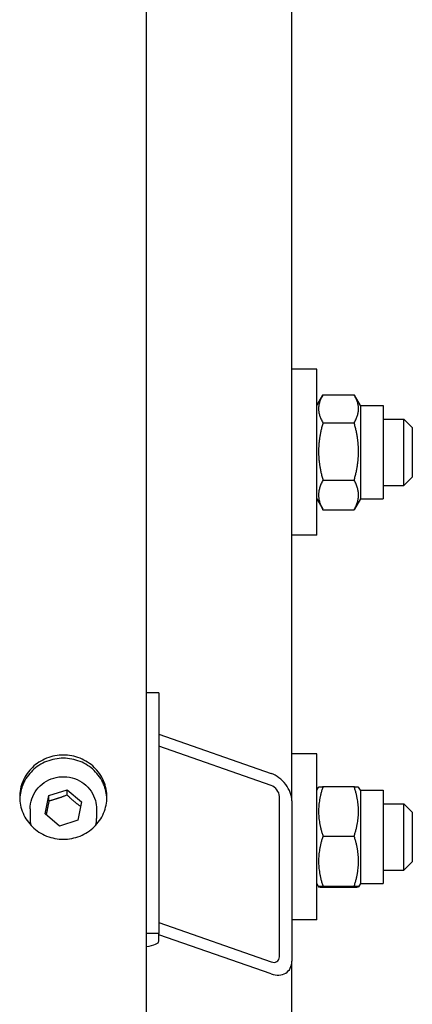
# Model space of a CAD drawing. Units: millimetres. Extents: x 466 to 6270, y 58 to 8172.
# Drawn here: x 1266 to 1361, y 2468 to 2706 of the extents above; entities that cross this region are included whole.
import ezdxf

# ---------------------------------------------------------------- set-up
doc = ezdxf.new("R2010")
doc.units = ezdxf.units.MM
doc.header["$LTSCALE"] = 30
doc.layers.add('Visible Edges(Hillmar_metric)', color=7, linetype='Continuous', lineweight=25)

msp = doc.modelspace()

# ---------------------------------------------------------------- linework, layer by layer
at = {"layer": 'Visible Edges(Hillmar_metric)'}
for p, q in [((1296.9824, 2194.8385), (1296.9824, 3440.6385)), ((1331.9824, 2517.4929), (1331.9824, 3009.4255)), ((1337.9824, 2621.4249), (1331.9824, 2621.4249)), ((1337.9824, 2581.4249), (1337.9824, 2621.4249)), ((1337.9824, 2612.6749), (1339.4145, 2615.1553)), ((1339.4872, 2615.2795), (1346.9776, 2615.2795)), ((1348.4824, 2612.6749), (1347.0503, 2615.1553)), ((1348.4824, 2612.6749), (1348.4824, 2590.1749)), ((1348.4824, 2612.6749), (1353.9824, 2612.6749)), ((1353.9824, 2612.6749), (1353.9824, 2590.1749)), ((1353.9824, 2609.4249), (1358.9824, 2609.4249)), ((1358.9824, 2593.4249), (1358.9824, 2609.4249)), ((1360.9824, 2607.4249), (1358.9824, 2609.4249)), ((1339.4872, 2608.5455), (1346.9776, 2608.5455)), ((1360.9824, 2607.4249), (1360.9824, 2595.4249)), ((1360.9824, 2595.4249), (1358.9824, 2593.4249)), ((1339.4872, 2594.6909), (1346.9776, 2594.6909)), ((1353.9824, 2593.4249), (1358.9824, 2593.4249)), ((1337.9824, 2590.1749), (1339.4145, 2587.6944)), ((1348.4824, 2590.1749), (1347.0503, 2587.6944)), ((1348.4824, 2590.1749), (1353.9824, 2590.1749)), ((1339.4872, 2587.5703), (1346.9776, 2587.5703)), ((1337.9824, 2581.4249), (1331.9824, 2581.4249)), ((1299.9824, 2543.4578), (1296.9824, 2543.4578)), ((1299.9824, 2543.4578), (1299.9824, 2485.5022)), ((1299.9824, 2533.5147), (1326.9824, 2524.0713)), ((1326.9824, 2521.1735), (1299.9824, 2530.6169)), ((1337.9824, 2528.7644), (1331.9824, 2528.7644)), ((1337.9824, 2488.7644), (1337.9824, 2528.7644)), ((1273.5098, 2518.7157), (1277.8835, 2520.1498)), ((1277.8835, 2520.1498), (1281.3561, 2517.2082)), ((1277.8835, 2518.8557), (1277.8835, 2520.1498)), ((1337.9824, 2520.0144), (1338.4163, 2520.7659)), ((1339.4872, 2520.8744), (1346.9776, 2520.8744)), ((1348.4824, 2520.0144), (1348.0485, 2520.7659)), ((1348.4824, 2520.0144), (1348.4824, 2497.5144)), ((1348.4824, 2520.0144), (1353.9824, 2520.0144)), ((1353.9824, 2520.0144), (1353.9824, 2497.5144)), ((1272.6087, 2514.34), (1273.5098, 2518.7157)), ((1273.5098, 2517.4216), (1273.5098, 2518.7157)), ((1281.3561, 2517.2082), (1280.455, 2512.8325)), ((1328.9824, 2479.9051), (1328.9824, 2518.5422)), ((1331.9824, 2517.4929), (1331.9824, 2478.8559)), ((1353.9824, 2516.7644), (1358.9824, 2516.7644)), ((1358.9824, 2500.7644), (1358.9824, 2516.7644)), ((1360.9824, 2514.7644), (1358.9824, 2516.7644)), ((1268.9824, 2515.5153), (1268.9824, 2513.1859)), ((1276.0813, 2511.3984), (1272.6087, 2514.34)), ((1284.9824, 2515.5153), (1284.9824, 2513.1859)), ((1360.9824, 2514.7644), (1360.9824, 2502.7644)), ((1280.455, 2512.8325), (1276.0813, 2511.3984)), ((1339.4872, 2508.9876), (1346.9776, 2508.9876)), ((1360.9824, 2502.7644), (1358.9824, 2500.7644)), ((1353.9824, 2500.7644), (1358.9824, 2500.7644)), ((1337.9824, 2497.5144), (1338.4163, 2496.7628)), ((1339.4872, 2496.8775), (1346.9776, 2496.8775)), ((1339.4872, 2496.6543), (1346.9776, 2496.6543)), ((1348.4824, 2497.5144), (1348.0485, 2496.7628)), ((1348.4824, 2497.5144), (1353.9824, 2497.5144)), ((1337.9824, 2488.7644), (1331.9824, 2488.7644)), ((1299.9824, 2488.1162), (1326.9824, 2478.6728)), ((1299.9824, 2485.5022), (1296.9824, 2485.5022)), ((1299.9824, 2483.6905), (1299.9824, 2485.5022)), ((1326.9824, 2475.775), (1299.9824, 2485.2184)), ((1331.9824, 2223.4015), (1331.9824, 2478.8559))]:
    msp.add_line(p, q, dxfattribs=at)
for centre, major_axis, ratio, start_param, end_param in [((1326.9824, 2519.2417), (3.984, -4.3117), 0.70069816, 0.64880667, 2.219603), ((1326.9824, 2519.2417), (-1.5936, 1.7247), 0.70069816, 3.79039933, 5.36119565), ((1276.9824, 2513.1859), (-8, 0), 0.96592583, 0, 0.20678856), ((1276.9824, 2513.1859), (8, 0), 0.96592583, 6.07639675, 6.28318531), ((1293.9824, 2483.6905), (6, 0), 0.25881905, 5.23598776, 6.28318531), ((1326.9824, 2480.6047), (-1.5936, 1.7247), 0.70069816, 2.219603, 3.79039933), ((1326.9824, 2480.6047), (3.984, -4.3117), 0.70069816, 5.36119565, 6.93199198)]:
    msp.add_ellipse(centre, major_axis=major_axis, ratio=ratio, start_param=start_param, end_param=end_param, dxfattribs=at)
for points, weights in [([(1339.4872, 2615.2795), (1337.4872, 2611.9125), (1339.4872, 2608.5455)], [1, 1.15470053838, 1]), ([(1346.9776, 2608.5455), (1348.9776, 2611.9125), (1346.9776, 2615.2795)], [1, 1.15470053838, 1]), ([(1339.4872, 2608.5455), (1337.4872, 2601.6182), (1339.4872, 2594.6909)], [1, 1.15470053838, 1]), ([(1346.9776, 2594.6909), (1348.9776, 2601.6182), (1346.9776, 2608.5455)], [1, 1.15470053838, 1]), ([(1339.4872, 2594.6909), (1337.4872, 2591.1306), (1339.4872, 2587.5703)], [1, 1.15470053838, 1]), ([(1346.9776, 2587.5703), (1348.9776, 2591.1306), (1346.9776, 2594.6909)], [1, 1.15470053838, 1]), ([(1339.4872, 2587.5703), (1339.4502, 2587.6326), (1339.4145, 2587.6944)], [1, 1.00248721534, 1.00489445371]), ([(1347.0503, 2587.6944), (1347.0146, 2587.6326), (1346.9776, 2587.5703)], [1.00489445371, 1.00248721534, 1]), ([(1339.4872, 2520.8744), (1337.4872, 2514.931), (1339.4872, 2508.9876)], [1, 1.15470053838, 1]), ([(1338.4163, 2520.7659), (1338.4454, 2520.8163), (1339.4872, 2520.8744)], [1.07728034732, 1.07502465633, 1]), ([(1346.9776, 2520.8744), (1348.0194, 2520.8163), (1348.0485, 2520.7659)], [1, 1.07502465633, 1.07728034732]), ([(1346.9776, 2508.9876), (1348.9776, 2514.931), (1346.9776, 2520.8744)], [1, 1.15470053838, 1]), ([(1273.5098, 2517.4216), (1273.161, 2515.5943), (1272.8481, 2514.1373)], [1, 1.11572212889, 1.0583147877]), ([(1277.8835, 2518.8557), (1275.6967, 2517.9661), (1273.5098, 2517.4216)], [1, 1.15470053838, 1]), ([(1281.1254, 2516.0878), (1279.5304, 2517.297), (1277.8835, 2518.8557)], [1.0171760391, 1.14557411323, 1]), ([(1339.4872, 2508.9876), (1337.4872, 2502.9326), (1339.4872, 2496.8775)], [1, 1.15470053838, 1]), ([(1346.9776, 2496.8775), (1348.9776, 2502.9326), (1346.9776, 2508.9876)], [1, 1.15470053838, 1]), ([(1339.4872, 2496.8775), (1337.4872, 2496.7659), (1339.4872, 2496.6543)], [1, 1.15470053838, 1]), ([(1346.9776, 2496.6543), (1348.9776, 2496.7659), (1346.9776, 2496.8775)], [1, 1.15470053838, 1])]:
    msp.add_rational_spline(points, weights, degree=2, dxfattribs=at)
for points, knots in [([(1276.9824, 2508.2086), (1275.664, 2508.2086), (1274.2577, 2508.4637), (1271.6707, 2509.501), (1270.49, 2510.283), (1268.6255, 2512.0869), (1267.8175, 2513.2288), (1266.7459, 2515.7298), (1266.4824, 2517.0888), (1266.4824, 2519.6358), (1266.7459, 2520.9935), (1267.8175, 2523.4902), (1268.6255, 2524.6292), (1270.49, 2526.4273), (1271.6707, 2527.2063), (1274.2577, 2528.2392), (1275.664, 2528.4931), (1278.3008, 2528.4931), (1279.7071, 2528.2392), (1282.2941, 2527.2063), (1283.4748, 2526.4273), (1285.3393, 2524.6292), (1286.1474, 2523.4902), (1287.2189, 2520.9935), (1287.4824, 2519.6358), (1287.4824, 2517.0888), (1287.2189, 2515.7298), (1286.1474, 2513.2288), (1285.3393, 2512.0869), (1283.4748, 2510.283), (1282.2941, 2509.501), (1279.7071, 2508.4637), (1278.3008, 2508.2086), (1276.9824, 2508.2086)], [0, 0, 0, 0, 0.39552303, 0.39552303, 0.79104605, 0.79104605, 1.18656908, 1.18656908, 1.58209211, 1.58209211, 1.97761513, 1.97761513, 2.37313816, 2.37313816, 2.76866119, 2.76866119, 3.16418421, 3.16418421, 3.55970724, 3.55970724, 3.95523027, 3.95523027, 4.35075329, 4.35075329, 4.74627632, 4.74627632, 5.14179935, 5.14179935, 5.53732238, 5.53732238, 5.9328454, 5.9328454, 6.32836843, 6.32836843, 6.32836843, 6.32836843]), ([(1287.4743, 2517.974), (1287.4264, 2519.1324), (1287.1648, 2520.3431), (1286.1474, 2522.7138), (1285.3393, 2523.8527), (1283.4748, 2525.6508), (1282.2941, 2526.4298), (1279.7071, 2527.4627), (1278.3008, 2527.7166), (1275.664, 2527.7166), (1274.2577, 2527.4627), (1271.6707, 2526.4298), (1270.49, 2525.6508), (1268.6255, 2523.8527), (1267.8175, 2522.7138), (1266.8, 2520.3431), (1266.5384, 2519.1324), (1266.4905, 2517.974)], [1.62203484, 1.62203484, 1.62203484, 1.62203484, 1.97761518, 1.97761518, 2.37313822, 2.37313822, 2.76866125, 2.76866125, 3.16418429, 3.16418429, 3.55970733, 3.55970733, 3.95523036, 3.95523036, 4.3507534, 4.3507534, 4.70633374, 4.70633374, 4.70633374, 4.70633374]), ([(1268.9824, 2515.5153), (1268.9824, 2516.34), (1269.1191, 2517.1645), (1269.6517, 2518.7309), (1270.0479, 2519.4722), (1271.0603, 2520.7988), (1271.6773, 2521.3831), (1273.0706, 2522.3362), (1273.8474, 2522.7038), (1275.4827, 2523.1842), (1276.3412, 2523.2961), (1278.0521, 2523.2518), (1278.9043, 2523.0952), (1280.5144, 2522.5287), (1281.2722, 2522.1193), (1282.6149, 2521.0891), (1283.2002, 2520.4694), (1284.138, 2519.0834), (1284.4914, 2518.3181), (1284.8911, 2516.8656), (1284.9824, 2516.1905), (1284.9824, 2515.5153)], [2.94524311, 2.94524311, 2.94524311, 2.94524311, 3.26257463, 3.26257463, 3.58048595, 3.58048595, 3.89982851, 3.89982851, 4.22077367, 4.22077367, 4.54287386, 4.54287386, 4.86534074, 4.86534074, 5.18729624, 5.18729624, 5.5079836, 5.5079836, 5.82703934, 5.82703934, 6.08683577, 6.08683577, 6.08683577, 6.08683577])]:
    msp.add_open_spline(points, degree=3, knots=knots, dxfattribs=at)

doc.saveas('drawing.dxf')
